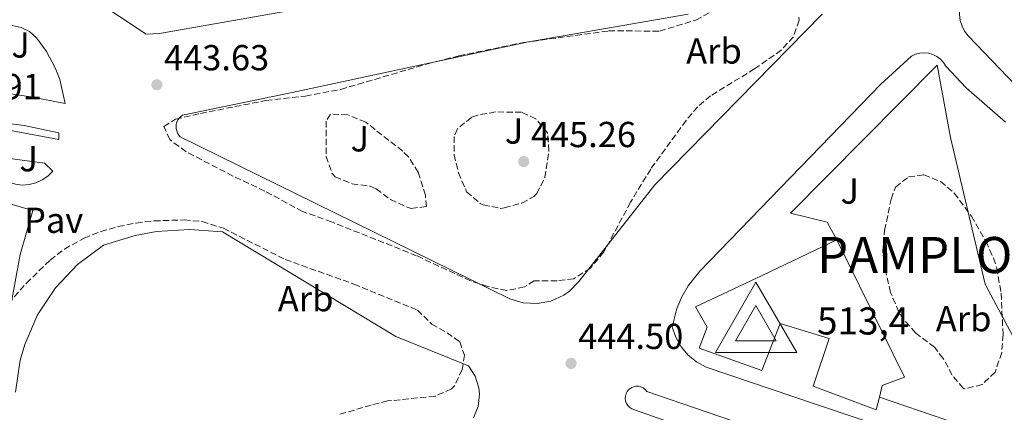
# Model space of a CAD drawing. Units: metres. Extents: x 607268 to 610711, y 4740834 to 4743201.
# Drawn here: x 609996 to 610269, y 4741078 to 4741187 of the extents above; entities that cross this region are included whole.
import ezdxf
from ezdxf.enums import TextEntityAlignment as Align

# ---------------------------------------------------------------- set-up
doc = ezdxf.new("R2010")
doc.units = ezdxf.units.M
doc.header["$MEASUREMENT"] = 0
doc.linetypes.add('DGN Style 3', pattern=[2.435890702152634, 1.739921930109024, -0.6959687720436097])
for name, color, linetype, lineweight in [('Cota de punto acotado terreno', 7, 'Continuous', 0), ('Cota de vértice Orden Inferior (ROI)', 7, 'Continuous', 0), ('Edificio', 1, 'Continuous', 13), ('Estanque', 4, 'Continuous', 0), ('Etiqueta de zona arbolada', 92, 'Continuous', 0), ('Identificación vértice de Orden Inferior (ROI)', 7, 'Continuous', 0), ('Línea de bordillo', 7, 'Continuous', 13), ('Línea de muro de contención', 1, 'Continuous', 13), ('Pavimento', 7, 'Continuous', 0), ('Punto acotado terreno (símbolo)', 7, 'Continuous', 0), ('Vértice Red Orden Inferior (ROI)', 7, 'Continuous', 0), ('Zona ajardinada', 92, 'Continuous', 0), ('Zona arbolada', 92, 'DGN Style 3', 0)]:
    doc.layers.add(name, color=color, linetype=linetype, lineweight=lineweight)
doc.styles.add('Style-Arial', font='arial.ttf')

# ---------------------------------------------------------------- blocks, each defined once
blk = doc.blocks.new('5PATER')
at = {"layer": 'Estanque', "linetype": 'Continuous', "lineweight": 0}
h = blk.add_hatch(color=51, dxfattribs=at)
edge = h.paths.add_edge_path()
edge.add_ellipse((0, 0), major_axis=(-0.1095731443231308, -0.1110710700762829), ratio=0.9994222409660317, start_angle=0, end_angle=360)
blk = doc.blocks.new('5VROI')
at = {"layer": 'Vértice Red Orden Inferior (ROI)', "color": 7, "linetype": 'Continuous', "lineweight": 0, "flags": 128}
for points in [[(1.1118, -0.65), (-1.1382, -0.65), (-0.0194, 1.3), (1.1118, -0.65)], [(-0.0194, 0.65), (0.5431, -0.325), (-0.5819, -0.325), (-0.0194, 0.65)]]:
    blk.add_lwpolyline(points, close=True, dxfattribs=at)

msp = doc.modelspace()

# ---------------------------------------------------------------- linework, layer by layer
at = {"layer": 'Edificio', "color": 1, "linetype": 'Continuous', "lineweight": 13}
msp.add_polyline3d([(610222.5, 4741126.230000001, 498.1100000000006), (610241.2599999999, 4741088.230000001, 510.8500000000058), (610235.1399999997, 4741085.91, 507.4700000000012), (610234.3399999999, 4741082.680000001, 509.2400000000052), (610233.4600000001, 4741079.109999999, 511.1900000000023), (610215.9400000004, 4741085.67, 511.5099999999948), (610220.3799999999, 4741098.869999999, 510.9900000000052), (610206.8200000003, 4741103.039999999, 510.7700000000041), (610201.7400000002, 4741090, 510.8500000000058), (610184.3799999999, 4741096.24, 511.1100000000006), (610186.5800000001, 4741102.08, 507.3699999999953), (610183.3399999999, 4741107.680000001, 510.6100000000006), (610200.0999999996, 4741115.52, 510.5299999999989)], close=True, dxfattribs=at)
at = {"layer": 'Edificio', "color": 51, "linetype": 'Continuous', "lineweight": 13}
for points in [[(610234.3399999999, 4741082.680000001, 509.2400000000052), (610233.4600000001, 4741079.109999999, 511.1900000000023), (610215.9400000004, 4741085.67, 511.5099999999948), (610220.3799999999, 4741098.869999999, 510.9900000000052), (610206.8200000003, 4741103.039999999, 510.7700000000041), (610201.7400000002, 4741090, 510.8500000000058), (610184.3799999999, 4741096.24, 511.1100000000006), (610186.5800000001, 4741102.08, 507.3699999999953), (610183.3399999999, 4741107.680000001, 510.6100000000006), (610200.0999999996, 4741115.52, 510.5299999999989), (610222.5, 4741126.230000001, 498.1100000000006)], [(610222.5, 4741126.230000001, 498.1100000000006), (610241.2599999999, 4741088.230000001, 510.8500000000058), (610235.1399999997, 4741085.91, 507.4700000000012), (610234.3399999999, 4741082.680000001, 509.2400000000052)]]:
    msp.add_polyline3d(points, dxfattribs=at)
at = {"layer": 'Línea de bordillo', "color": 7, "linetype": 'Continuous', "lineweight": 13, "extrusion": (-0.1658651341394941, -0.4517418957186972, 0.8765945567532148), "elevation": -2242571.431067888, "flags": 128}
msp.add_lwpolyline([(-1061204.930349161, 4085933.66961795), (-1061244.900764278, 4085932.713733388), (-1061264.386654114, 4085932.256571206)], dxfattribs=at)
at = {"layer": 'Línea de bordillo', "color": 7, "linetype": 'Continuous', "lineweight": 13}
for points in [[(610177.73, 4741209.240000002, 444.9900000000052), (610140.019999998, 4741201.920000002, 444.9900000000052), (610034.6999999986, 4741183.36, 443.6300000000046), (610031.0199999994, 4741183.2, 443.509999999995), (610001.3799999988, 4741202.880000001, 443.1300000000048), (609998.739999999, 4741205.84, 443.1900000000023), (609997, 4741209.4, 443.2599999999948), (609989.0000000002, 4741251.820000002, 443.3699999999956), (609986.6700000013, 4741262.75, 443.4199999999983), (609982.8099999989, 4741277.140000002, 443.4900000000052), (609979.3399999999, 4741287.760000002, 443.550000000003), (609975.9400000002, 4741299.840000001, 443.8699999999953), (609975.1099999987, 4741301.080000001, 443.8600000000008), (609974.4800000006, 4741302.449999999, 443.8500000000059), (609974.0899999995, 4741303.890000001, 443.8500000000059), (609973.9299999987, 4741305.380000002, 443.8399999999965), (609975.339999999, 4741322.960000001, 443.509999999995), (609977.4099999988, 4741329.550000001, 443.5599999999976), (609978.3699999999, 4741331.050000003, 443.5899999999965), (609979.730000001, 4741332.199999999, 443.6300000000046), (609982.25, 4741333.03, 443.679999999993), (609984.0300000014, 4741332.920000001, 443.7100000000065)], [(610272.1399999997, 4741169.030000002, 446.0700000000071), (610258.9299999997, 4741182.710000004, 445.5899999999965), (610257.9699999986, 4741184.010000001, 445.6199999999953), (610257.2399999977, 4741185.460000002, 445.6499999999943), (610256.7699999983, 4741187.010000001, 445.6699999999984), (610256.5799999983, 4741188.62, 445.6999999999972), (610256.6599999988, 4741190.230000001, 445.7200000000012), (610257.010000002, 4741191.810000002, 445.7499999999999), (610257.6299999988, 4741193.310000001, 445.7700000000042), (610258.5000000006, 4741194.680000001, 445.8000000000029), (610259.579999998, 4741195.880000002, 445.8200000000069), (610266.1600000005, 4741201.550000001, 445.9100000000037), (610270.0499999997, 4741204.220000002, 445.9499999999971)], [(610181.2999999997, 4741188.800000001, 445.1100000000007), (610136.5799999981, 4741181.040000001, 444.550000000003), (610071.4999999986, 4741167.040000002, 443.9700000000012), (610041.1000000001, 4741160.800000001, 443.5899999999965), (610040.5899999982, 4741160.420000001, 443.580000000002), (610040.1499999979, 4741159.970000002, 443.5700000000071), (610039.7899999982, 4741159.450000001, 443.5700000000071), (610039.5199999999, 4741158.87, 443.5599999999976), (610039.35, 4741158.270000001, 443.550000000003), (610039.2899999997, 4741157.640000001, 443.550000000003), (610039.3200000009, 4741157.01, 443.5399999999936), (610039.4599999995, 4741156.390000001, 443.529999999999), (610039.7099999998, 4741155.810000002, 443.5200000000041), (610040.0399999984, 4741155.270000001, 443.5200000000041), (610040.4600000009, 4741154.800000002, 443.509999999995), (610131.8599999996, 4741109.920000002, 444.8899999999994), (610135.5700000002, 4741108.770000001, 444.9700000000012), (610139.4400000013, 4741108.560000001, 445.0399999999937), (610143.2600000014, 4741109.28, 445.1199999999953), (610146.7899999984, 4741110.9, 445.1900000000023), (610148.3799999978, 4741112.020000001, 445.229999999996), (610151.1000000001, 4741114.800000001, 445.3099999999976), (610172.1000000018, 4741141.439999999, 445.4100000000035), (610218.4200000016, 4741188.720000001, 445.5299999999989)], [(610008.5, 4741164, 443.4400000000024), (609999.0300000019, 4741165.820000002, 443.4199999999983), (609989.4899999975, 4741167.230000001, 443.4100000000035), (609982.2999999992, 4741168.000000001, 443.3999999999942), (609981.3400000003, 4741167.359999999, 443.3600000000007), (609981.3200000002, 4741170.960000002, 443.3800000000047), (609981.9499999983, 4741174.5, 443.4100000000035), (609983.2199999979, 4741177.869999999, 443.4400000000024), (609985.0899999987, 4741180.940000001, 443.4600000000065), (609988.8599999995, 4741184.800000003, 443.5000000000001), (609991.3099999992, 4741185.540000002, 443.4900000000052), (609993.8700000008, 4741185.640000001, 443.479999999996), (609996.3699999996, 4741185.090000001, 443.4700000000012), (609998.6499999973, 4741183.92, 443.4600000000065), (610000.5599999984, 4741182.220000001, 443.4400000000024), (610003.3500000001, 4741178.420000001, 443.4400000000024), (610005.8099999989, 4741173.900000001, 443.4400000000024), (610007.0499999993, 4741170.7, 443.4400000000024), (610008.5, 4741164, 443.4400000000024)], [(610263.940000001, 4741064.790000001, 446.25), (610216.5700000008, 4741080.740000002, 445.6699999999984), (610186.2500000006, 4741090.940000001, 445.300000000003), (610183.6199999999, 4741092.4, 445.3600000000006), (610181.2899999984, 4741094.32, 445.4199999999984), (610179.3500000006, 4741096.62, 445.4900000000054), (610177.8500000008, 4741099.230000001, 445.5500000000029), (610176.8599999984, 4741102.080000001, 445.6100000000005), (610178.1299999979, 4741107.180000002, 445.6499999999943), (610179.5000000005, 4741110.42, 445.679999999993), (610181.2600000016, 4741113.470000001, 445.7100000000065), (610184.5599999985, 4741117.57, 445.7499999999999), (610234.6999999981, 4741169.350000001, 445.6300000000048), (610243.2099999997, 4741177.110000002, 445.6300000000048), (610244.3200000006, 4741177.630000002, 445.6300000000048), (610245.5199999987, 4741177.940000001, 445.6300000000048), (610246.7500000002, 4741178.040000001, 445.6300000000048), (610247.9699999985, 4741177.910000001, 445.6300000000048), (610249.1599999998, 4741177.560000001, 445.6300000000048), (610250.2600000016, 4741177.010000001, 445.6300000000048), (610251.2399999985, 4741176.26, 445.6300000000048), (610252.0799999967, 4741175.360000002, 445.6300000000048), (610252.7399999984, 4741174.310000001, 445.6300000000048), (610258.4299999991, 4741168.369999999, 445.7700000000042), (610269.2600000007, 4741158.87, 446.0099999999947)], [(610006.7800000012, 4741154.000000002, 443.3399999999966), (609993.8999999977, 4741156.480000001, 443.5000000000001), (609984.1000000008, 4741157.12, 443.5200000000041), (609983.9399999998, 4741159.600000001, 443.5000000000001), (609997.1799999988, 4741157.92, 443.3399999999966), (610006.7399999987, 4741155.920000002, 443.2799999999988), (610006.7800000012, 4741154.000000002, 443.3399999999966)], [(609996.6400000001, 4741141.42, 443.5200000000041), (609994.729999999, 4741141.630000002, 443.5200000000041), (609992.8799999984, 4741142.190000001, 443.5200000000041), (609991.1599999995, 4741143.060000001, 443.529999999999), (609989.6299999984, 4741144.230000001, 443.529999999999), (609988.3299999975, 4741145.650000001, 443.5399999999936), (609987.2999999993, 4741147.28, 443.5399999999936), (609986.9799999997, 4741149.600000001, 443.600000000006), (610002.7800000003, 4741147.52, 443.479999999996), (610005.1400000005, 4741145.28, 443.5000000000001), (610003.7699999983, 4741143.91, 443.5000000000001), (610002.1900000002, 4741142.820000002, 443.509999999995), (610000.4299999988, 4741142.020000001, 443.509999999995), (609998.5699999991, 4741141.550000002, 443.509999999995), (609996.6400000001, 4741141.42, 443.5200000000041)], [(609993.3000000007, 4741107.040000003, 443.5000000000001), (609988.5399999976, 4741108.480000002, 443.4600000000065), (609988.3000000007, 4741137.600000001, 443.4600000000065), (609999.5399999992, 4741134.320000002, 443.3600000000007), (609996.1000000016, 4741122.160000001, 443.5000000000001), (609993.3000000007, 4741107.040000003, 443.5000000000001)], [(610043.0300000013, 4741129.130000001, 443.9900000000054), (610033.9099999996, 4741128.550000002, 443.8800000000048), (610027.9100000004, 4741127.45, 443.8500000000059), (610019.1799999997, 4741124.75, 443.8800000000048), (610011.9800000002, 4741119.420000001, 443.8800000000048), (610005.8200000002, 4741112.920000001, 443.8800000000048), (610000.8899999993, 4741105.449999999, 443.8800000000048), (609997.3199999996, 4741097.230000001, 443.8800000000048), (609996.0799999969, 4741092.920000001, 443.8800000000048), (609994.7699999993, 4741084.070000002, 443.8800000000048)], [(610121.7800000012, 4741076.930000001, 445.300000000003), (610123.0700000009, 4741080.100000001, 445.2899999999936), (610123.4599999998, 4741083.510000001, 445.2899999999936), (610123.2899999977, 4741085.220000001, 445.2899999999936), (610122.2600000018, 4741088.49, 445.279999999999), (610120.3799999976, 4741091.36, 445.279999999999), (610100.2199999985, 4741099.440000001, 444.7799999999989), (610052.1499999987, 4741128.430000002, 444.1799999999931), (610043.0300000013, 4741129.130000001, 443.9900000000054)], [(610270.3, 4741042.870000001, 446.7899999999937), (610208.6600000005, 4741064.150000002, 446.0299999999988), (610165.6999999981, 4741079.440000001, 445.3099999999976), (610165.0900000001, 4741079.810000001, 445.3099999999976), (610164.5899999995, 4741080.310000002, 445.3099999999976), (610164.1999999983, 4741080.9, 445.3099999999976), (610163.9400000012, 4741081.560000001, 445.3099999999976), (610163.8399999985, 4741082.260000002, 445.3099999999976), (610163.8799999986, 4741082.970000002, 445.3200000000071), (610164.0799999975, 4741083.650000001, 445.3200000000071), (610164.4200000018, 4741084.270000001, 445.3200000000071), (610164.8799999978, 4741084.810000001, 445.3200000000071), (610165.4499999977, 4741085.230000001, 445.3200000000071), (610166.1000000003, 4741085.529999999, 445.3200000000071), (610166.7899999989, 4741085.67, 445.3200000000071), (610167.4999999997, 4741085.67, 445.3200000000071), (610168.1900000003, 4741085.510000002, 445.3300000000017), (610168.8399999985, 4741085.210000002, 445.3300000000017), (610169.3999999973, 4741084.78, 445.3300000000017), (610169.86, 4741084.240000002, 445.3300000000017), (610296.6999999997, 4741040.790000002, 446.7500000000001)]]:
    msp.add_polyline3d(points, dxfattribs=at)
at = {"layer": 'Línea de muro de contención', "color": 1, "linetype": 'Continuous', "lineweight": 13}
msp.add_polyline3d([(610222.5, 4741126.230000001, 445.929999999993), (610219.8600000005, 4741131.109999999, 446.1300000000047), (610209.7000000002, 4741133.600000001, 445.8099999999977), (610250.3799999999, 4741174.630000001, 446.25), (610254.0199999996, 4741154.630000001, 448.1100000000006), (610263.7000000002, 4741113.99, 448.8099999999977), (610285.8099999996, 4741072.33, 448.6399999999995), (610290.5800000001, 4741063.350000001, 448.6100000000006)], dxfattribs=at)
at = {"layer": 'Zona arbolada', "color": 92, "linetype": 'DGN Style 3', "lineweight": 0}
for points in [[(610212.0199999996, 4741187.960000001, 450.9100000000035), (610212.0599999996, 4741187.119999999, 450.9199999999983), (610210.5, 4741182.480000001, 450.9400000000023), (610207.0999999996, 4741178.779999999, 450.9199999999983), (610199.7400000002, 4741173.600000001, 450.9199999999983), (610187.5199999996, 4741166.16, 450.9199999999983), (610183.9400000004, 4741163.119999999, 450.9199999999983), (610180.7100000001, 4741159.289999999, 450.9199999999983), (610170.9100000003, 4741145.84, 450.9400000000023), (610165.3099999996, 4741136.65, 450.9400000000023), (610157.9400000004, 4741122.880000001, 450.8800000000047), (610154.1799999997, 4741118.4, 450.8600000000006), (610149.5800000001, 4741115.439999999, 450.8399999999965), (610144.9400000004, 4741114.880000001, 450.8399999999965), (610138.6200000001, 4741114.880000001, 450.8399999999965), (610135.9000000004, 4741113.199999999, 450.8399999999965), (610130.9699999997, 4741112.189999999, 450.8600000000006), (610125.7400000002, 4741113.279999999, 450.8999999999942), (610120.9800000006, 4741114.869999999, 450.8999999999942), (610105.9800000006, 4741121.84, 450.8999999999942), (610082.4199999999, 4741131.199999999, 450.9199999999983), (610074.3799999999, 4741134.08, 450.9199999999983), (610063.9000000004, 4741139.76, 450.9400000000023), (610055.0599999996, 4741143.92, 450.8999999999942), (610042.0599999996, 4741150.640000001, 450.7799999999989), (610037.5800000001, 4741154, 450.6999999999971), (610035.9400000004, 4741157.680000001, 450.6999999999971), (610039.1799999997, 4741159.680000001, 450.679999999993), (610046.0599999996, 4741161.279999999, 450.679999999993), (610064.2199999997, 4741164.800000001, 450.679999999993), (610075.1799999997, 4741166.08, 450.679999999993), (610084.9800000006, 4741167.91, 450.6600000000035), (610109.0199999996, 4741175.01, 450.5500000000029), (610117.7400000002, 4741177.199999999, 450.5200000000041), (610135.6200000001, 4741180.9, 450.4799999999959), (610159.25, 4741184.109999999, 450.4600000000065), (610173.3799999999, 4741184.08, 450.4600000000065), (610183.4600000001, 4741187.119999999, 450.4199999999983), (610190.1799999997, 4741190.880000001, 450.4199999999983)], [(610130.9699999997, 4741112.189999999, 450.8600000000006), (610125.7400000002, 4741113.279999999, 450.8999999999942), (610120.9800000006, 4741114.869999999, 450.8999999999942), (610105.9800000006, 4741121.84, 450.8999999999942), (610082.4199999999, 4741131.199999999, 450.9199999999983), (610074.3799999999, 4741134.08, 450.9199999999983), (610063.9000000004, 4741139.76, 450.9400000000023), (610055.0599999996, 4741143.92, 450.8999999999942), (610042.0599999996, 4741150.640000001, 450.7799999999989), (610037.5800000001, 4741154, 450.6999999999971), (610035.9400000004, 4741157.680000001, 450.6999999999971), (610039.1799999997, 4741159.680000001, 450.679999999993), (610046.0599999996, 4741161.279999999, 450.679999999993), (610064.2199999997, 4741164.800000001, 450.679999999993), (610075.1799999997, 4741166.08, 450.679999999993), (610084.9800000006, 4741167.91, 450.6600000000035), (610109.0199999996, 4741175.01, 450.5500000000029), (610117.7400000002, 4741177.199999999, 450.5200000000041), (610135.6200000001, 4741180.9, 450.4799999999959), (610159.25, 4741184.109999999, 450.4600000000065), (610173.3799999999, 4741184.08, 450.4600000000065), (610183.4600000001, 4741187.119999999, 450.4199999999983), (610190.1799999997, 4741190.880000001, 450.4199999999983)], [(610212.0199999996, 4741187.960000001, 450.9100000000035), (610212.0599999996, 4741187.119999999, 450.9199999999983), (610210.5, 4741182.480000001, 450.9400000000023), (610207.0999999996, 4741178.779999999, 450.9199999999983), (610199.7400000002, 4741173.600000001, 450.9199999999983), (610187.5199999996, 4741166.16, 450.9199999999983), (610183.9400000004, 4741163.119999999, 450.9199999999983), (610180.7100000001, 4741159.289999999, 450.9199999999983), (610170.9100000003, 4741145.84, 450.9400000000023), (610165.3099999996, 4741136.65, 450.9400000000023), (610157.9400000004, 4741122.880000001, 450.8800000000047), (610154.1799999997, 4741118.4, 450.8600000000006), (610149.5800000001, 4741115.439999999, 450.8399999999965), (610144.9400000004, 4741114.880000001, 450.8399999999965), (610138.6200000001, 4741114.880000001, 450.8399999999965), (610135.9000000004, 4741113.199999999, 450.8399999999965), (610130.9699999997, 4741112.189999999, 450.8600000000006)], [(610082.1399999997, 4741161.039999999, 451.2799999999989), (610080.9000000004, 4741159.119999999, 451.2799999999989), (610080.9400000004, 4741149.359999999, 451.2799999999989), (610082.5599999996, 4741144.66, 451.2799999999989), (610083.4199999999, 4741143.680000001, 451.2799999999989), (610088.1100000005, 4741141.74, 451.320000000007), (610093.1600000003, 4741141.100000001, 451.3699999999953), (610094.7800000003, 4741140.4, 451.3800000000047), (610098.7699999996, 4741137.390000001, 451.1999999999971), (610103.4100000003, 4741135.310000001, 451.179999999993), (610104.5, 4741134.960000001, 451.179999999993), (610108.7000000002, 4741135.439999999, 451.1999999999971), (610108.4199999999, 4741138.640000001, 451.2400000000052), (610106.4199999999, 4741144.960000001, 451.2799999999989), (610103.7300000006, 4741149.24, 451.2799999999989), (610102.1399999997, 4741150.800000001, 451.2799999999989), (610091.9000000004, 4741158.800000001, 451.2799999999989), (610086.9000000004, 4741160.880000001, 451.2799999999989), (610082.1399999997, 4741161.039999999, 451.2799999999989)], [(610127.8600000005, 4741161.67, 452.7200000000012), (610122.9400000004, 4741160.800000001, 452.7200000000012), (610121.1799999997, 4741160.17, 452.7200000000012), (610117.2999999998, 4741156.960000001, 452.7400000000052), (610116.4400000004, 4741154.869999999, 452.7400000000052), (610116.3899999997, 4741149.800000001, 452.7100000000065), (610117.6200000001, 4741144.800000001, 452.6999999999971), (610119.8700000001, 4741139.560000001, 452.6999999999971), (610123.6600000003, 4741136.32, 452.6999999999971), (610124.4699999997, 4741135.91, 452.6999999999971), (610129.3399999999, 4741134.960000001, 452.6999999999971), (610130.3200000003, 4741135.060000001, 452.6999999999971), (610135.1799999997, 4741136.4, 452.679999999993), (610138.54, 4741138.24, 452.679999999993), (610139.3200000003, 4741139.060000001, 452.679999999993), (610141.54, 4741143.52, 452.7200000000012), (610142.7000000002, 4741150.880000001, 452.7200000000012), (610142.2800000003, 4741155.9, 452.7200000000012), (610139.0199999996, 4741159.76, 452.7200000000012), (610135.0999999996, 4741161.600000001, 452.7200000000012), (610127.8600000005, 4741161.67, 452.7200000000012)], [(610257.8499999996, 4741084.960000001, 467.3500000000058), (610257.5800000001, 4741085.109999999, 467.3500000000058), (610254.5099999999, 4741088.779999999, 467.6600000000035), (610252.0199999996, 4741093.41, 468.1399999999995), (610249.6200000001, 4741096.470000001, 468.3300000000018), (610244.3399999999, 4741100.470000001, 468.25), (610241.04, 4741104.230000001, 468.1000000000058), (610239.7400000002, 4741106.230000001, 468.0500000000029), (610237.4199999999, 4741111.67, 468.0099999999948), (610235.9800000006, 4741117.83, 467.8500000000058), (610235.25, 4741122.800000001, 467.7799999999989), (610235.7800000003, 4741128.859999999, 467.75), (610237.5700000003, 4741137.49, 467.6399999999995), (610238.8200000003, 4741140.869999999, 467.5299999999989), (610242.4199999999, 4741143.67, 467.3300000000018), (610246.7000000002, 4741144.230000001, 467.2100000000065), (610251.2999999998, 4741142.390000001, 467.1300000000047), (610255.0999999996, 4741139.15, 467.1699999999983), (610259.8600000005, 4741132.789999999, 467.1699999999983), (610263.9000000004, 4741125.75, 467.2100000000065), (610265.9400000004, 4741121.199999999, 467.2599999999948), (610266.8600000005, 4741118.470000001, 467.2899999999936), (610268.0999999996, 4741111.430000001, 467.3300000000018), (610268.6200000001, 4741099.99, 467.3300000000018), (610268.2599999999, 4741095.060000001, 467.3500000000058), (610266.4199999999, 4741089.59, 467.3699999999953), (610262.8200000003, 4741086.15, 467.3300000000018), (610257.8499999996, 4741084.960000001, 467.3500000000058)], [(609992.8200000003, 4741108.600000001, 450.4799999999959), (609997.7800000003, 4741114.220000001, 450.4799999999959), (610004.4199999999, 4741120.640000001, 450.4799999999959), (610008.3600000005, 4741123.689999999, 450.4799999999959), (610013.7699999996, 4741126.710000001, 450.4700000000012), (610018.4000000004, 4741128.550000001, 450.4499999999971), (610023.2599999999, 4741129.92, 450.4400000000023), (610028.2300000006, 4741130.890000001, 450.429999999993), (610033.2100000001, 4741131.49, 450.4100000000035), (610041.54, 4741131.76, 450.3999999999942), (610046.5099999999, 4741131.300000001, 450.3999999999942), (610052.4400000004, 4741129.439999999, 450.3999999999942), (610069.54, 4741120.800000001, 450.4199999999983), (610088.6100000005, 4741113.980000001, 450.429999999993), (610106.2199999997, 4741106.800000001, 450.4600000000065), (610110.2199999997, 4741102.880000001, 450.4600000000065), (610114.4800000006, 4741100.51, 450.4799999999959), (610117.9400000004, 4741098, 450.5), (610119.2599999999, 4741094.32, 450.5), (610118.6200000001, 4741090.32, 450.5), (610116.5199999996, 4741085.810000001, 450.5299999999989), (610115.7000000002, 4741084.960000001, 450.5399999999936), (610111.1100000005, 4741082.92, 450.5599999999977), (610097.9400000004, 4741081.600000001, 450.5599999999977), (610093.4199999999, 4741080.480000001, 450.5599999999977), (610084.2199999997, 4741077.76, 450.5399999999936)], [(609992.8200000003, 4741108.600000001, 450.4799999999959), (609997.7800000003, 4741114.220000001, 450.4799999999959), (610004.4199999999, 4741120.640000001, 450.4799999999959), (610008.3600000005, 4741123.689999999, 450.4799999999959), (610013.7699999996, 4741126.710000001, 450.4700000000012), (610018.4000000004, 4741128.550000001, 450.4499999999971), (610023.2599999999, 4741129.92, 450.4400000000023), (610028.2300000006, 4741130.890000001, 450.429999999993), (610033.2100000001, 4741131.49, 450.4100000000035), (610041.54, 4741131.76, 450.3999999999942), (610046.5099999999, 4741131.300000001, 450.3999999999942), (610052.4400000004, 4741129.439999999, 450.3999999999942), (610069.54, 4741120.800000001, 450.4199999999983), (610088.6100000005, 4741113.980000001, 450.429999999993), (610106.2199999997, 4741106.800000001, 450.4600000000065), (610110.2199999997, 4741102.880000001, 450.4600000000065), (610114.4800000006, 4741100.51, 450.4799999999959), (610117.9400000004, 4741098, 450.5), (610119.2599999999, 4741094.32, 450.5), (610118.6200000001, 4741090.32, 450.5), (610116.5199999996, 4741085.810000001, 450.5299999999989), (610115.7000000002, 4741084.960000001, 450.5399999999936), (610111.1100000005, 4741082.92, 450.5599999999977), (610097.9400000004, 4741081.600000001, 450.5599999999977), (610093.4199999999, 4741080.480000001, 450.5599999999977), (610084.2199999997, 4741077.76, 450.5399999999936)]]:
    msp.add_polyline3d(points, dxfattribs=at)
msp.add_polyline3d([(610262.8200000003, 4741086.15, 467.3300000000018), (610257.8499999996, 4741084.960000001, 467.3500000000058), (610257.5800000001, 4741085.109999999, 467.3500000000058), (610254.5099999999, 4741088.779999999, 467.6600000000035), (610252.0199999996, 4741093.41, 468.1399999999995), (610249.6200000001, 4741096.470000001, 468.3300000000018), (610244.3399999999, 4741100.470000001, 468.25), (610241.04, 4741104.230000001, 468.1000000000058), (610239.7400000002, 4741106.230000001, 468.0500000000029), (610237.4199999999, 4741111.67, 468.0099999999948), (610235.9800000006, 4741117.83, 467.8500000000058), (610235.25, 4741122.800000001, 467.7799999999989), (610235.7800000003, 4741128.859999999, 467.75), (610237.5700000003, 4741137.49, 467.6399999999995), (610238.8200000003, 4741140.869999999, 467.5299999999989), (610242.4199999999, 4741143.67, 467.3300000000018), (610246.7000000002, 4741144.230000001, 467.2100000000065), (610251.2999999998, 4741142.390000001, 467.1300000000047), (610255.0999999996, 4741139.15, 467.1699999999983), (610259.8600000005, 4741132.789999999, 467.1699999999983), (610263.9000000004, 4741125.75, 467.2100000000065), (610265.9400000004, 4741121.199999999, 467.2599999999948), (610266.8600000005, 4741118.470000001, 467.2899999999936), (610268.0999999996, 4741111.430000001, 467.3300000000018), (610268.6200000001, 4741099.99, 467.3300000000018), (610268.2599999999, 4741095.060000001, 467.3500000000058), (610266.4199999999, 4741089.59, 467.3699999999953)], close=True, dxfattribs=at)

# ---------------------------------------------------------------- block references
at = {"layer": 'Punto acotado terreno (símbolo)', "color": 7, "linetype": 'Continuous', "lineweight": 0, "xscale": 10, "yscale": 10, "zscale": 10}
for p in [(610033.980000001, 4741169.200000001, 443.6300000000052), (610135.6999999997, 4741147.92, 445.2599999999948), (610148.8200000002, 4741092, 444.5000000000005)]:
    msp.add_blockref('5PATER', p, dxfattribs=at)
at = {"layer": 'Vértice Red Orden Inferior (ROI)', "color": 7, "linetype": 'Continuous', "lineweight": 0, "xscale": 10, "yscale": 10, "zscale": 10}
msp.add_blockref('5VROI', (610200.2800000012, 4741101.550000001, 513.4), dxfattribs=at)

# ---------------------------------------------------------------- texts
at = {"layer": 'Cota de punto acotado terreno', "color": 7, "linetype": 'Continuous', "lineweight": 0, "style": 'Style-Arial'}
for s, p in [('443.63', (610035.960000002, 4741173.199999999, 443.6300000000047)), ('442.91', (609972.8999999985, 4741165.199999999, 442.9100000000035)), ('445.26', (610137.6800000005, 4741151.92, 445.2599999999948)), ('444.50', (610150.8000000011, 4741096.000000001, 444.5))]:
    msp.add_text(s, height=7.000000000000002, dxfattribs=at).set_placement(p)
at = {"layer": 'Cota de vértice Orden Inferior (ROI)', "color": 7, "linetype": 'Continuous', "lineweight": 0, "style": 'Style-Arial'}
msp.add_text('513,4', height=7.5, dxfattribs=at).set_placement((610217.047, 4741100.015000001, 513.4))
at = {"layer": 'Etiqueta de zona arbolada', "color": 92, "linetype": 'Continuous', "lineweight": 0, "style": 'Style-Arial'}
for p in [(610188.4535080863, 4741178.540010002, 445.2400000000052), (610075.2235080865, 4741109.930010001, 444.1199999999953), (610257.6935080854, 4741104.400010001, 447.8999999999942)]:
    msp.add_text('Arb', height=7.000000000000002, dxfattribs=at).set_placement(p, align=Align.MIDDLE_CENTER)
at = {"layer": 'Identificación vértice de Orden Inferior (ROI)', "color": 7, "linetype": 'Continuous', "lineweight": 0, "style": 'Style-Arial'}
msp.add_text('PAMPLONA/IRUÑA', height=10, dxfattribs=at).set_placement((610217.047, 4741117.035, 513.4))
at = {"layer": 'Pavimento', "color": 7, "linetype": 'Continuous', "lineweight": 0, "style": 'Style-Arial'}
msp.add_text('Pav', height=7.000000000000002, dxfattribs=at).set_placement((610005.345706258, 4741131.67001, 443.4700000000012), align=Align.MIDDLE_CENTER)
at = {"layer": 'Zona ajardinada', "color": 92, "linetype": 'Continuous', "lineweight": 0, "style": 'Style-Arial'}
for p in [(609996.176905134, 4741180.230010002, 443.4499999999971), (610133.0169051384, 4741156.390010001, 444.8999999999942), (610090.2569051351, 4741154.23001, 443.8399999999965), (609998.416905136, 4741148.710010001, 443.5200000000041), (610226.0969051359, 4741139.740010002, 445.3999999999942)]:
    msp.add_text('J', height=7.000000000000002, dxfattribs=at).set_placement(p, align=Align.MIDDLE_CENTER)

doc.saveas('drawing.dxf')
